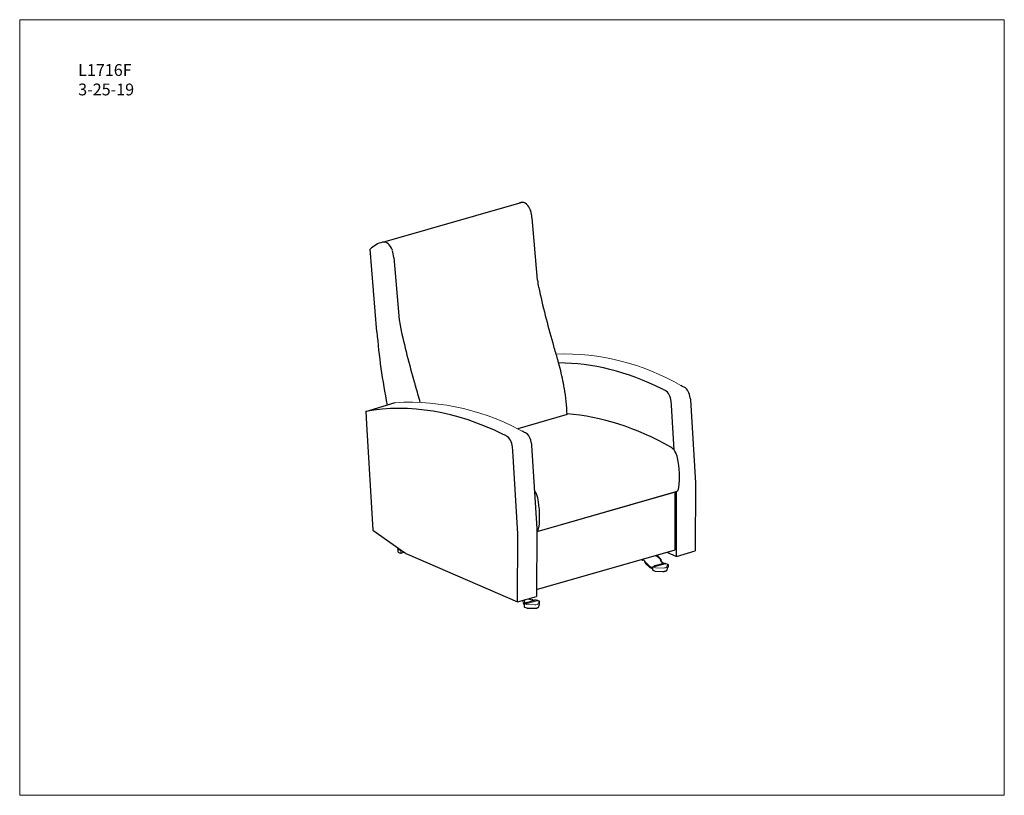
# Model space of a CAD drawing. Units: inches. Extents: x 6 to 126, y 4 to 98.
import ezdxf

# ---------------------------------------------------------------- set-up
doc = ezdxf.new("R2010")
doc.units = ezdxf.units.IN
doc.header["$LTSCALE"] = 12
doc.header["$MEASUREMENT"] = 0
doc.layers.get('0').update_dxf_attribs({"lineweight": 9})
for name, color, linetype, lineweight in [('Sketch Geometry (ANSI)', 7, 'Continuous', 13), ('Symbol (ANSI)', 7, 'Continuous', 13), ('Visible (ANSI)', 7, 'Continuous', 25), ('Visible Narrow (ANSI)', 7, 'Continuous', 18)]:
    doc.layers.add(name, color=color, linetype=linetype, lineweight=lineweight)
doc.styles.add('Note Text (ANSI)', font='tahoma.ttf')

# ---------------------------------------------------------------- blocks, each defined once
blk = doc.blocks.new('Borders BEST CHAIRS A LANDSCAPE')
at = {"layer": 'Sketch Geometry (ANSI)'}
for p, q in [((10.51, 8.1875), (0.51, 8.1875)), ((0.51, 8.1875), (0.51, 0.3125)), ((10.51, 0.3125), (10.51, 8.1875)), ((0.51, 0.3125), (10.51, 0.3125))]:
    blk.add_line(p, q, dxfattribs=at)

msp = doc.modelspace()

# ---------------------------------------------------------------- linework, layer by layer
for centre, end in [((72.39, 29.04), 91.7831), ((53.64, 23.15), 93.501)]:
    msp.add_arc(centre, 28.49, 59.8376, end)
at = {"layer": 'Visible (ANSI)'}
for p, q in [((50.38, 71.14), (67.23, 75.97)), ((69.24, 66.53), (68.56, 74.12)), ((49.65, 60.21), (48.84, 70.28)), ((51.7, 69.28), (52.38, 61.69)), ((85.56, 51.27), (85.53, 51.76)), ((85.56, 51.27), (85.53, 51.76)), ((87.84, 52.15), (87.86, 51.93)), ((87.84, 52.15), (87.86, 51.93)), ((87.86, 51.93), (88.48, 41.83)), ((87.86, 51.93), (88.48, 41.83)), ((48.3, 50.52), (51.9, 51.59)), ((48.3, 50.52), (49.41, 50.84)), ((48.3, 50.52), (48.4, 48.96)), ((85.9, 45.79), (85.56, 51.27)), ((85.9, 45.79), (85.56, 51.27)), ((72.84, 50.15), (66.82, 48.41)), ((48.4, 48.96), (49.16, 36.07)), ((66.22, 45.72), (66.19, 46.21)), ((66.22, 45.72), (66.19, 46.21)), ((66.84, 35.61), (66.22, 45.72)), ((66.84, 35.61), (66.22, 45.72)), ((68.5, 46.6), (68.51, 46.38)), ((68.51, 46.38), (69.14, 36.27)), ((68.51, 46.38), (69.14, 36.27)), ((88.48, 41.83), (88.45, 33.52)), ((86.09, 40.72), (69.14, 35.85)), ((86.02, 40.69), (69.14, 35.84)), ((86, 40.7), (86.02, 40.69)), ((86, 33.65), (86.02, 40.69)), ((86.16, 32.86), (86.18, 40.76)), ((49.16, 36.07), (53.01, 33.34)), ((69.14, 36.27), (69.11, 27.97)), ((66.81, 27.31), (66.84, 35.61)), ((52.19, 33.72), (52.19, 33.43)), ((52.2, 33.73), (52.24, 33.88)), ((69.11, 28.81), (86, 33.65)), ((52.23, 33.37), (52.49, 33.26)), ((52.53, 33.26), (52.96, 33.38)), ((53.37, 33.13), (66.81, 27.31)), ((81.85, 32.46), (82.01, 32.39)), ((82.05, 32.39), (82.16, 32.42)), ((83.98, 32.74), (83.71, 32.93)), ((84.03, 32.78), (83.76, 32.97)), ((84.38, 32.21), (84.26, 32.45)), ((84.99, 33.36), (86.16, 32.86)), ((86.16, 32.86), (88.45, 33.52)), ((82.3, 32.23), (82.3, 32.23)), ((82.39, 32.14), (82.87, 31.68)), ((82.39, 32), (82.86, 31.54)), ((82.93, 31.64), (83.13, 31.55)), ((82.93, 31.5), (83.13, 31.42)), ((83.26, 31.53), (83.25, 31.24)), ((83.3, 31.59), (83.39, 31.61)), ((83.37, 31.61), (83.37, 31.62)), ((83.37, 31.6), (83.37, 31.61)), ((83.4, 31.64), (83.38, 31.63)), ((83.5, 31.57), (83.41, 31.61)), ((83.58, 31.73), (84.52, 32)), ((84.33, 32.17), (84.21, 32.4)), ((84.51, 32), (84.42, 32.07)), ((84.56, 32.05), (84.46, 32.12)), ((84.67, 32), (84.66, 32)), ((84.72, 31.99), (84.69, 32)), ((84.72, 31.99), (84.79, 32.01)), ((84.73, 31.99), (84.81, 31.95)), ((84.84, 32.01), (85.1, 31.9)), ((85.02, 31.2), (85.13, 31.53)), ((85.14, 31.84), (85.14, 31.55)), ((83.29, 31.18), (83.56, 31.07)), ((83.58, 31.06), (84.52, 31.03)), ((66.81, 27.31), (69.11, 27.97)), ((68.11, 27.68), (68.58, 27.58)), ((67.61, 27.04), (67.61, 26.75)), ((67.64, 27.38), (67.63, 27.54)), ((67.65, 26.69), (67.91, 26.58)), ((67.67, 27.17), (67.66, 27.26)), ((67.66, 27.1), (67.74, 27.12)), ((67.72, 27.12), (67.72, 27.13)), ((67.72, 27.11), (67.72, 27.12)), ((67.75, 27.15), (67.74, 27.14)), ((67.85, 27.08), (67.76, 27.12)), ((67.93, 26.57), (68.88, 26.54)), ((67.94, 27.24), (68.87, 27.51)), ((68.68, 27.55), (68.81, 27.49)), ((69.03, 27.51), (69.01, 27.51)), ((69.07, 27.5), (69.04, 27.51)), ((69.07, 27.5), (69.15, 27.52)), ((69.08, 27.5), (69.17, 27.46)), ((69.19, 27.52), (69.46, 27.41)), ((69.38, 26.71), (69.49, 27.04))]:
    msp.add_line(p, q, dxfattribs=at)
for centre, start, end in [((52.26, 33.71), 161.8666, 179.3098), ((52.25, 33.43), 179.3098, 246.5766), ((52.52, 33.32), 246.5766, 286.0129), ((83.32, 31.24), 179.3098, 246.5766), ((83.32, 31.52), 106.0129, 179.3098), ((84.81, 31.95), 66.5766, 106.0129), ((85.08, 31.84), 359.3098, 66.5766), ((85.07, 31.55), 341.8666, 359.3098), ((83.58, 31.13), 246.5766, 268.1877), ((67.68, 27.03), 106.0129, 179.3098), ((67.67, 26.75), 179.3098, 246.5766), ((67.94, 26.64), 246.5766, 268.1877), ((69.17, 27.46), 66.5766, 106.0129), ((69.43, 27.35), 359.3098, 66.5766)]:
    msp.add_arc(centre, 0.063, start, end, dxfattribs=at)
for centre, major_axis, ratio, start_param, end_param in [((68.98, 68.93), (-2, 6.98), 0.604023, 6.232987, 6.283185), ((67.62, 74.62), (-0.39, 1.35), 0.604023, 4.805351, 6.283185), ((66.42, 74.5), (0.93, -3.23), 0.604023, 1.281814, 1.54644), ((52.12, 64.09), (-2, 6.98), 0.604023, 6.229844, 6.619001), ((50.77, 69.79), (-0.39, 1.35), 0.604023, 4.805351, 6.324235), ((49.57, 69.66), (-0.93, 3.23), 0.604023, 4.423407, 4.688033), ((72.26, 65.9), (-1.31, 4.57), 0.604023, 1.262357, 1.458176), ((104.31, 68.93), (-15.85, 55.24), 0.604023, 1.458176, 1.579985), ((55.41, 61.06), (1.31, -4.57), 0.604023, 4.403949, 4.599769), ((81.28, 52.95), (-13.67, 47.64), 0.604023, 1.248401, 1.433439), ((87.46, 64.09), (15.85, -55.24), 0.604023, 4.599769, 4.721577), ((76.73, 60.56), (-2.69, 9.37), 0.604023, 1.579985, 1.622173), ((56.26, 52.75), (-7.29, 25.41), 0.604023, 4.701912, 4.763766), ((63.97, 54.48), (-3.69, 12.86), 0.604023, 4.639425, 4.72621), ((82.16, -2.34), (-16.62, 57.91), 0.604023, 5.781948, 6.110025), ((82.16, -2.34), (-16.62, 57.91), 0.604023, 5.781948, 6.110025), ((60.23, 53.47), (-5.46, 19.01), 0.604023, 4.534905, 4.660117), ((59.87, 55.72), (2.69, -9.37), 0.604023, 4.721577, 4.763766), ((39.4, 47.91), (7.29, -25.41), 0.604023, 1.543057, 1.622173), ((62.6, 53.46), (-4.4, 15.34), 0.604023, 4.326289, 4.533933), ((81.96, -2.24), (-16.62, 57.91), 0.604023, 5.766534, 5.776856), ((81.96, -2.24), (-16.62, 57.91), 0.604023, 5.766534, 5.776856), ((84.73, 51.92), (-0.34, 1.2), 0.604023, 4.405259, 5.772595), ((84.73, 51.92), (-0.34, 1.2), 0.604023, 4.405259, 5.772595), ((84.27, -1.85), (-16.62, 57.91), 0.604023, 5.766534, 5.776856), ((87.05, 52.32), (-0.34, 1.2), 0.604023, 4.405259, 5.772595), ((62.81, -7.89), (-16.62, 57.91), 0.604023, 5.781948, 6.223642), ((62.81, -7.89), (-16.62, 57.91), 0.604023, 5.781948, 6.223642), ((62.81, -7.89), (-16.62, 57.91), 0.604023, 5.781948, 6.223642), ((81.46, -8.26), (16.58, -57.67), 0.604443, 2.593416, 2.922881), ((64.93, -7.4), (-16.62, 57.91), 0.604023, 5.766534, 5.776856), ((62.62, -7.79), (-16.62, 57.91), 0.604023, 5.766534, 5.776856), ((62.62, -7.79), (-16.62, 57.91), 0.604023, 5.766534, 5.776856), ((65.39, 46.37), (-0.34, 1.2), 0.604023, 4.405259, 5.772595), ((65.39, 46.37), (-0.34, 1.2), 0.604023, 4.405259, 5.772595), ((67.71, 46.77), (-0.34, 1.2), 0.604023, 4.405259, 5.772595), ((85.37, 44.81), (0.42, -1.45), 0.604023, 1.439549, 2.594199), ((81.53, 44.59), (2.15, -7.47), 0.604371, 0.942138, 1.435586), ((68.33, 39.92), (-0.42, 1.45), 0.604023, 4.581142, 5.268627), ((85.82, 41.68), (0.275, -0.958), 0.604023, 0, 0.942434), ((64.49, 39.7), (-2.15, 7.47), 0.604371, 4.083731, 4.577178), ((68.77, 36.79), (0.275, -0.958), 0.604023, 0.159556, 0.942434), ((53.4, 35.94), (0.83, -2.88), 0.604023, 5.636145, 5.822624), ((82.01, 32.51), (0.034, -0.12), 0.604023, 5.822109, 6.785454), ((82.13, 32.34), (-0.0259, 0.0904), 0.604023, 0.042701, 0.502269), ((82.12, 32.54), (0.034, -0.12), 0.604023, 0, 0.057066), ((83.69, 33.04), (-0.0867, 0.09), 0.879971, 1.585829, 2.495001), ((83.74, 33.09), (-0.0867, 0.09), 0.879971, 1.911108, 2.495001), ((83.8, 32.46), (-0.26, 0.27), 0.879971, 4.299765, 4.916888), ((83.85, 32.5), (-0.26, 0.27), 0.879971, 4.299765, 4.916888), ((84.29, 32.61), (-0.13, 0.135), 0.879971, 1.158173, 1.806126), ((84.33, 32.66), (-0.13, 0.135), 0.879971, 1.158173, 1.806126), ((84.29, 32.43), (-0.0652, 0.0677), 0.879971, 0.487847, 1.251697), ((84.33, 32.48), (-0.0652, 0.0677), 0.879971, 0.487847, 1.251697), ((82.17, 32.33), (0.0652, -0.0677), 0.879971, 0.865966, 1.795117), ((82.49, 32.33), (0.173, -0.18), 0.879971, 4.007558, 4.047735), ((83.22, 31.59), (-0.375, 0.005), 0.354581, 0.362906, 0.702327), ((83.22, 31.72), (-0.375, 0.005), 0.354581, 0.362906, 0.702327), ((83.32, 31.61), (0.25, -0.003), 0.354581, 3.84392, 4.253387), ((83.32, 31.47), (0.25, -0.003), 0.354581, 3.84392, 4.253387), ((83.15, 31.49), (0.125, -0.002), 0.354581, 0.554971, 1.111794), ((83.15, 31.36), (0.125, -0.002), 0.354581, 0.554971, 1.111794), ((83.36, 31.71), (-0.0374, -0.0863), 0.713743, 0.637414, 0.792629), ((83.38, 31.63), (-0.00993, -0.00148), 0.334873, 5.357685, 5.454454), ((83.44, 31.63), (-0.184, -0.108), 0.167789, 3.58452, 4.835074), ((84.54, 32.26), (-0.173, 0.18), 0.879971, 1.251697, 1.775296), ((84.58, 32.3), (-0.173, 0.18), 0.879971, 1.251697, 1.775296), ((84.7, 31.99), (-0.184, 0.011), 0.084105, 4.93938, 6.189934), ((84.69, 32.09), (-0.0374, -0.0863), 0.713743, 0.26903, 0.424245), ((84.69, 32), (0.00994, -0.00023), 0.212819, 2.177034, 2.273802), ((84.69, 31.99), (0.0075, -0.0116), 0.559924, 2.441943, 2.87647), ((67.68, 27.42), (-0.013, 0.25), 0.166228, 1.726574, 2.250172), ((67.72, 27.22), (-0.0374, -0.0863), 0.713743, 0.637414, 0.792629), ((67.73, 27.14), (-0.00993, -0.00148), 0.334873, 5.357685, 5.454454), ((67.73, 27.12), (0.0075, -0.0116), 0.559924, 3.069076, 3.841242), ((67.79, 27.14), (-0.184, -0.108), 0.167789, 3.725355, 4.835074), ((68.39, 27.47), (0.375, -0.005), 0.354581, 0.702327, 1.041749), ((69.05, 27.5), (-0.184, 0.011), 0.084105, 4.93938, 6.189934), ((69.05, 27.6), (-0.0374, -0.0863), 0.713743, 0.26903, 0.424245), ((69.04, 27.51), (0.00994, -0.00023), 0.212819, 2.177034, 2.273802), ((69.04, 27.5), (0.0075, -0.0116), 0.559924, 2.441943, 2.87647)]:
    msp.add_ellipse(centre, major_axis=major_axis, ratio=ratio, start_param=start_param, end_param=end_param, dxfattribs=at)
for points, knots in [([(52.6, 33.63), (52.6, 33.63), (52.6, 33.63), (52.6, 33.62), (52.6, 33.62), (52.6, 33.62), (52.6, 33.62), (52.6, 33.62), (52.6, 33.62), (52.6, 33.62)], [0.01974876, 0.01974876, 0.01974876, 0.01974876, 0.02357368, 0.02357368, 0.03041601, 0.03041601, 0.03817469, 0.03817469, 0.04098939, 0.04098939, 0.04098939, 0.04098939]), ([(52.6, 33.62), (52.6, 33.62), (52.6, 33.62), (52.6, 33.61), (52.6, 33.61), (52.6, 33.61), (52.6, 33.61), (52.6, 33.6), (52.6, 33.6), (52.6, 33.6), (52.6, 33.6), (52.6, 33.6)], [2.7623409, 2.7623409, 2.7623409, 2.7623409, 2.8381912, 2.8381912, 2.9140416, 2.9140416, 2.9898919, 2.9898919, 3.0657423, 3.0657423, 3.1415927, 3.1415927, 3.1415927, 3.1415927]), ([(82.1, 32.43), (82.1, 32.43), (82.11, 32.43), (82.13, 32.43), (82.13, 32.43), (82.14, 32.42), (82.15, 32.42), (82.16, 32.42), (82.17, 32.42), (82.19, 32.41), (82.2, 32.4), (82.21, 32.4)], [-0.2791239, -0.2791239, -0.2791239, -0.2791239, -0.2389207, -0.2389207, -0.2065545, -0.2065545, -0.1829513, -0.1829513, -0.0990931, -0.0990931, 0, 0, 0, 0]), ([(82.26, 32.32), (82.26, 32.3), (82.27, 32.28), (82.28, 32.27), (82.28, 32.25), (82.29, 32.24), (82.3, 32.23)], [0, 0, 0, 0, 0.5, 0.5, 0.5, 1, 1, 1, 1]), ([(82.3, 32.23), (82.31, 32.22), (82.32, 32.21), (82.33, 32.19), (82.34, 32.18), (82.35, 32.16), (82.36, 32.16), (82.38, 32.15), (82.38, 32.14), (82.39, 32.14)], [-0.4381742, -0.4381742, -0.4381742, -0.4381742, -0.3286275, -0.3286275, -0.2190873, -0.2190873, -0.109547, -0.109547, 0, 0, 0, 0]), ([(82.36, 32.09), (82.35, 32.12), (82.35, 32.14), (82.33, 32.19), (82.31, 32.21), (82.3, 32.23)], [0, 0, 0, 0, 0.2032769, 0.2032769, 0.4180692, 0.4180692, 0.4180692, 0.4180692]), ([(82.36, 32.09), (82.36, 32.08), (82.36, 32.08), (82.37, 32.04), (82.38, 32.02), (82.39, 32)], [0.3966588, 0.3966588, 0.3966588, 0.3966588, 0.5, 0.5, 1, 1, 1, 1]), ([(83.41, 31.61), (83.4, 31.61), (83.4, 31.61), (83.39, 31.61), (83.39, 31.61), (83.39, 31.61)], [-0.13879556, -0.13879556, -0.13879556, -0.13879556, -0.0962734, -0.0962734, -0.06535281, -0.06535281, -0.06535281, -0.06535281]), ([(83.49, 31.57), (83.49, 31.57), (83.49, 31.57), (83.49, 31.57), (83.49, 31.57), (83.49, 31.57), (83.49, 31.57), (83.49, 31.57), (83.5, 31.57), (83.5, 31.57)], [-0.0478961, -0.0478961, -0.0478961, -0.0478961, -0.04745829, -0.04745829, -0.04516134, -0.04516134, -0.03969505, -0.03969505, -0.02529576, -0.02529576, -0.02529576, -0.02529576]), ([(84.52, 31.03), (84.57, 31.03), (84.61, 31.03), (84.7, 31.04), (84.74, 31.05), (84.82, 31.06), (84.85, 31.07), (84.92, 31.1), (84.95, 31.11), (84.99, 31.15), (85.01, 31.17), (85.02, 31.2)], [2.384079, 2.384079, 2.384079, 2.384079, 2.687085, 2.687085, 2.99009, 2.99009, 3.293095, 3.293095, 3.596101, 3.596101, 3.899106, 3.899106, 3.899106, 3.899106]), ([(67.61, 26.95), (67.59, 26.98), (67.58, 27.01), (67.56, 27.04), (67.55, 27.08), (67.53, 27.12), (67.53, 27.17)], [0.5710031, 0.5710031, 0.5710031, 0.5710031, 0.75, 0.75, 0.75, 1, 1, 1, 1]), ([(67.69, 27.11), (67.69, 27.11), (67.69, 27.11), (67.68, 27.13), (67.68, 27.15), (67.67, 27.17)], [-0.2538284, -0.2538284, -0.2538284, -0.2538284, -0.2283573, -0.2283573, 0, 0, 0, 0]), ([(67.76, 27.12), (67.76, 27.12), (67.75, 27.12), (67.75, 27.12), (67.74, 27.12), (67.74, 27.12)], [-0.13879556, -0.13879556, -0.13879556, -0.13879556, -0.0962734, -0.0962734, -0.06535281, -0.06535281, -0.06535281, -0.06535281]), ([(68.88, 26.54), (68.92, 26.54), (68.97, 26.54), (69.05, 26.55), (69.1, 26.56), (69.17, 26.57), (69.21, 26.58), (69.27, 26.61), (69.3, 26.62), (69.35, 26.66), (69.37, 26.68), (69.38, 26.71)], [2.384079, 2.384079, 2.384079, 2.384079, 2.687085, 2.687085, 2.99009, 2.99009, 3.293095, 3.293095, 3.596101, 3.596101, 3.899106, 3.899106, 3.899106, 3.899106]), ([(69.17, 27.46), (69.17, 27.46), (69.17, 27.46), (69.16, 27.46), (69.16, 27.46), (69.16, 27.46), (69.16, 27.46), (69.16, 27.46), (69.16, 27.46), (69.16, 27.46)], [-0.07588729, -0.07588729, -0.07588729, -0.07588729, -0.061488, -0.061488, -0.05602171, -0.05602171, -0.05372476, -0.05372476, -0.05328695, -0.05328695, -0.05328695, -0.05328695])]:
    msp.add_open_spline(points, degree=3, knots=knots, dxfattribs=at)
for points in [[(84.51, 32), (84.51, 32), (84.51, 32), (84.51, 32)], [(84.6, 32.01), (84.58, 32.02), (84.57, 32.04), (84.56, 32.05)], [(84.72, 31.99), (84.72, 31.99), (84.72, 31.99), (84.73, 31.99)], [(69.07, 27.5), (69.08, 27.5), (69.08, 27.5), (69.08, 27.5)]]:
    msp.add_open_spline(points, degree=3, dxfattribs=at)
at = {"layer": 'Visible Narrow (ANSI)'}
for p, q in [((52.47, 33.59), (52.21, 33.7)), ((52.6, 33.59), (52.56, 33.58)), ((52.56, 33.58), (52.56, 33.3)), ((82.08, 32.41), (82.13, 32.43)), ((83.32, 31.58), (83.59, 31.47)), ((83.37, 31.63), (83.49, 31.57)), ((83.5, 31.57), (84.81, 31.95)), ((83.59, 31.47), (84.53, 31.44)), ((84.97, 31.56), (85.08, 31.9)), ((67.38, 27.47), (67.53, 27.17)), ((67.68, 27.09), (67.94, 26.98)), ((67.85, 27.08), (69.17, 27.46)), ((67.94, 26.98), (68.89, 26.95)), ((69.32, 27.07), (69.43, 27.41)), ((69.49, 27.34), (69.49, 27.06))]:
    msp.add_line(p, q, dxfattribs=at)
for centre, major_axis, ratio, start_param, end_param in [((52.26, 33.71), (-0.063, 0.0008), 0.354581, 0, 0.702327), ((52.52, 33.6), (-0.063, 0.0008), 0.354581, 0.702327, 2.273124), ((52.52, 33.32), (0.0174, -0.0606), 0.604023, 0, 1.10972), ((52.59, 33.6), (0.01, -0.00012), 0.354581, 5.414716, 6.283185), ((83.32, 31.52), (-0.0174, 0.0606), 0.604023, 5.822109, 6.283185), ((84.56, 31.59), (0.415, -0.005), 0.354581, 4.657203, 6.17223), ((85.08, 31.84), (0.025, 0.0578), 0.713743, 0, 0.53083), ((67.68, 27.03), (-0.0174, 0.0606), 0.604023, 5.822109, 6.283185), ((68.91, 27.1), (0.415, -0.005), 0.354581, 4.657203, 6.17223), ((69.43, 27.35), (0.025, 0.0578), 0.713743, 0, 0.53083), ((69.43, 27.35), (0.063, -0.0008), 0.354581, 6.17223, 6.283185), ((69.43, 27.06), (0.0599, -0.0196), 0.929276, 0, 0.28409)]:
    msp.add_ellipse(centre, major_axis=major_axis, ratio=ratio, start_param=start_param, end_param=end_param, dxfattribs=at)

# ---------------------------------------------------------------- block references
at = {"xscale": 12, "yscale": 12, "zscale": 12}
msp.add_blockref('Borders BEST CHAIRS A LANDSCAPE', (0, 0), dxfattribs=at)

# ---------------------------------------------------------------- texts
at = {"layer": 'Symbol (ANSI)', "insert": (13.25, 92.84), "char_height": 1.44, "width": 10.7802, "attachment_point": 1, "line_spacing_factor": 0.987884, "style": 'Note Text (ANSI)'}
msp.add_mtext('L1716F\\P3-25-19', dxfattribs=at)

doc.saveas('drawing.dxf')
